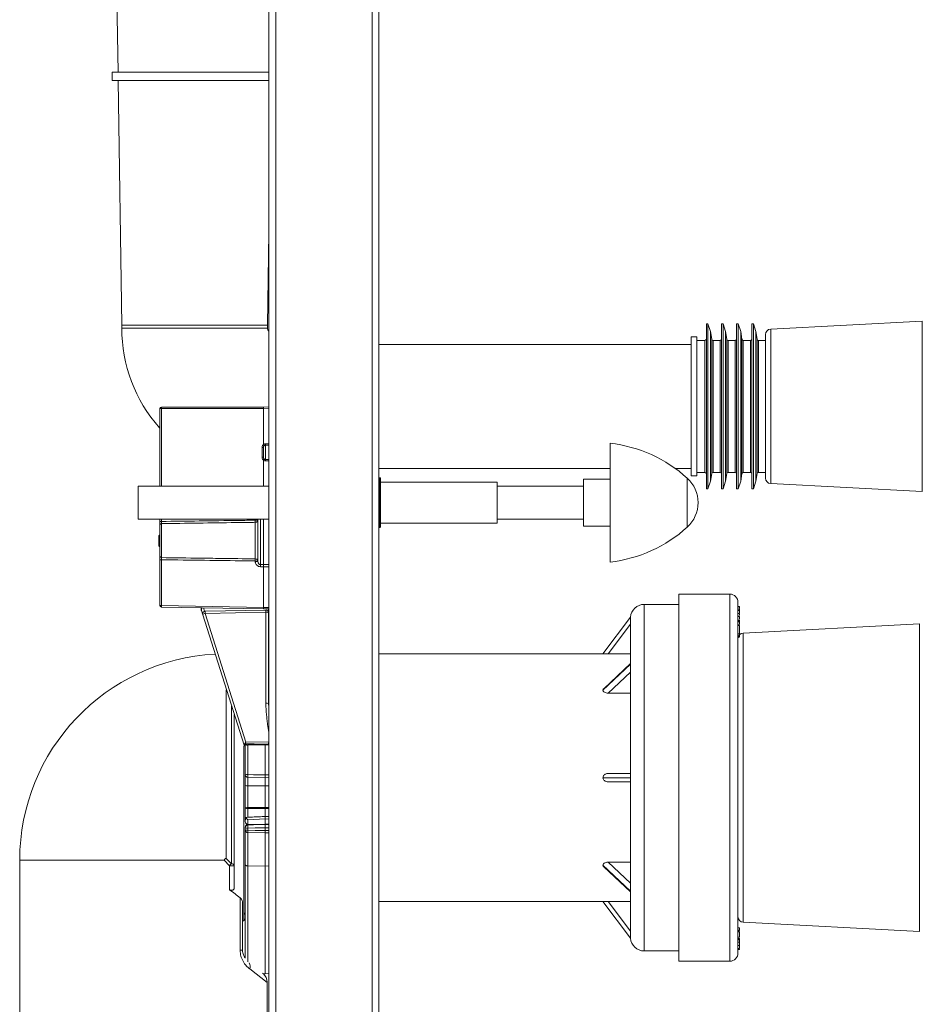
# Model space of a CAD drawing. Units: millimetres. Extents: x 0 to 420, y 0 to 297.
# Drawn here: x 174 to 240, y 77 to 148 of the extents above; entities that cross this region are included whole.
import ezdxf

# ---------------------------------------------------------------- set-up
doc = ezdxf.new("R2010")
doc.units = ezdxf.units.MM

msp = doc.modelspace()

# ---------------------------------------------------------------- linework, layer by layer
at = {"color": 7, "linetype": 'Continuous', "lineweight": 15}
for p, q in [((192.5275, 64.6188), (192.5275, 273.4188)), ((193.0275, 64.6188), (193.0275, 273.4188)), ((200.0275, 64.6188), (200.0275, 273.4188)), ((200.5275, 64.6188), (200.5275, 273.4188)), ((181.3432, 158.9188), (181.5545, 144.6792)), ((181.1409, 144.6792), (181.1409, 144.0792)), ((181.1409, 144.6792), (192.5275, 144.6792)), ((181.1409, 144.0792), (192.5275, 144.0792)), ((181.5634, 144.0792), (181.8275, 126.2792)), ((192.4275, 126.2792), (192.5275, 133.0194)), ((181.8275, 126.2792), (181.8275, 126.0792)), ((192.4275, 126.0792), (192.4275, 126.2792)), ((224.4475, 126.3792), (224.3275, 126.3792)), ((224.3275, 126.3792), (224.3275, 120.3792)), ((224.6275, 125.8292), (224.4475, 126.3792)), ((224.4475, 126.3792), (224.4475, 120.3792)), ((225.5475, 126.3792), (225.4275, 126.3792)), ((225.4275, 126.3792), (225.4275, 120.3792)), ((225.7275, 125.8292), (225.5475, 126.3792)), ((225.5475, 126.3792), (225.5475, 120.3792)), ((226.6475, 126.3792), (226.5275, 126.3792)), ((226.5275, 126.3792), (226.5275, 120.3792)), ((226.8275, 125.8292), (226.6475, 126.3792)), ((226.6475, 126.3792), (226.6475, 120.3792)), ((227.7475, 126.3792), (227.6275, 126.3792)), ((227.6275, 126.3792), (227.6275, 120.3792)), ((227.9275, 125.8292), (227.7475, 126.3792)), ((227.7475, 126.3792), (227.7475, 120.3792)), ((240.0275, 126.5766), (229.0066, 125.999)), ((240.0275, 126.5766), (240.0275, 114.5182)), ((223.6275, 125.4392), (223.2275, 125.4392)), ((223.2275, 115.3192), (223.2275, 125.4392)), ((223.6275, 115.3192), (223.6275, 125.4392)), ((224.7145, 125.264), (224.6275, 125.8292)), ((224.6275, 125.8292), (224.6275, 120.3792)), ((225.8145, 125.264), (225.7275, 125.8292)), ((225.7275, 125.8292), (225.7275, 120.3792)), ((226.9145, 125.264), (226.8275, 125.8292)), ((226.8275, 125.8292), (226.8275, 120.3792)), ((228.0145, 125.264), (227.9275, 125.8292)), ((227.9275, 125.8292), (227.9275, 120.3792)), ((228.6275, 115.1588), (228.6275, 125.5996)), ((223.2275, 124.8892), (200.5275, 124.8892)), ((224.2275, 125.1792), (223.6275, 125.1792)), ((225.3275, 125.1792), (224.8133, 125.1792)), ((226.4275, 125.1792), (225.9133, 125.1792)), ((227.5275, 125.1792), (227.0133, 125.1792)), ((228.6275, 125.1792), (228.1133, 125.1792)), ((184.7074, 120.3217), (192.1275, 120.3282)), ((192.1275, 120.3282), (192.5275, 120.3492)), ((224.3275, 120.3792), (224.3275, 114.3792)), ((224.4475, 120.3792), (224.4475, 114.3792)), ((224.6275, 120.3792), (224.6275, 114.9292)), ((225.4275, 120.3792), (225.4275, 114.3792)), ((225.5475, 120.3792), (225.5475, 114.3792)), ((225.7275, 120.3792), (225.7275, 114.9292)), ((226.5275, 120.3792), (226.5275, 114.3792)), ((226.6475, 120.3792), (226.6475, 114.3792)), ((226.8275, 120.3792), (226.8275, 114.9292)), ((227.6275, 120.3792), (227.6275, 114.3792)), ((227.7475, 120.3792), (227.7475, 114.3792)), ((227.9275, 120.3792), (227.9275, 114.9292)), ((184.6075, 120.2217), (184.7058, 120.2217)), ((184.6075, 114.5788), (184.6075, 120.2217)), ((192.1275, 120.2282), (184.7058, 120.2217)), ((192.1275, 120.2282), (192.1275, 117.6074)), ((192.1345, 120.2282), (192.1275, 120.2282)), ((217.3275, 109.2287), (217.3275, 117.6988)), ((192.0258, 116.6756), (192.0258, 117.4011)), ((192.0258, 117.4011), (192.1275, 117.4011)), ((192.1275, 117.4011), (192.1275, 116.6756)), ((192.1275, 116.6756), (192.0258, 116.6756)), ((192.1275, 116.4693), (192.1275, 114.5788)), ((200.5275, 115.8692), (217.3275, 115.8692)), ((222.0621, 115.8692), (223.2275, 115.8692)), ((223.2275, 115.3192), (223.6275, 115.3192)), ((223.6275, 115.5792), (224.2275, 115.5792)), ((224.6275, 114.9292), (224.7145, 115.4944)), ((224.8133, 115.5792), (225.3275, 115.5792)), ((225.7275, 114.9292), (225.8145, 115.4944)), ((225.9133, 115.5792), (226.4275, 115.5792)), ((226.8275, 114.9292), (226.9145, 115.4944)), ((227.0133, 115.5792), (227.5275, 115.5792)), ((227.9275, 114.9292), (228.0145, 115.4944)), ((228.1133, 115.5792), (228.6275, 115.5792)), ((192.5275, 114.5788), (183.0275, 114.5788)), ((183.0275, 114.5788), (183.0275, 112.1788)), ((200.6075, 115.1788), (200.5475, 115.1788)), ((200.6275, 115.1588), (200.6275, 111.5988)), ((209.1275, 114.8788), (200.6275, 114.8788)), ((209.1275, 114.8788), (209.1275, 111.8788)), ((215.4075, 114.5788), (209.1275, 114.5788)), ((217.3275, 115.0788), (215.4075, 115.0788)), ((215.4075, 111.6788), (215.4075, 115.0788)), ((224.4475, 114.3792), (224.6275, 114.9292)), ((225.5475, 114.3792), (225.7275, 114.9292)), ((226.6475, 114.3792), (226.8275, 114.9292)), ((227.7475, 114.3792), (227.9275, 114.9292)), ((229.0066, 114.7593), (240.0275, 114.1817)), ((224.3275, 114.3792), (224.4475, 114.3792)), ((225.4275, 114.3792), (225.5475, 114.3792)), ((226.5275, 114.3792), (226.6475, 114.3792)), ((227.6275, 114.3792), (227.7475, 114.3792)), ((240.0275, 114.5182), (240.0275, 114.1817)), ((183.0275, 112.1788), (192.5275, 112.1788)), ((184.6075, 112.0106), (184.6075, 112.1788)), ((184.6075, 112.0106), (184.7058, 112.0106)), ((184.6075, 109.48), (184.6075, 111.7576)), ((184.6075, 111.717), (184.6075, 111.6995)), ((184.7058, 111.8549), (184.7058, 109.3827)), ((191.531, 112.1017), (191.531, 112.1384)), ((191.531, 109.289), (191.531, 111.9486)), ((191.7275, 109.0993), (191.7275, 112.1384)), ((192.1275, 108.8691), (192.1275, 112.1788)), ((200.6275, 111.8788), (209.1275, 111.8788)), ((209.1275, 112.1788), (215.4075, 112.1788)), ((184.6075, 111.0788), (184.6035, 111.0748)), ((200.5475, 111.5788), (200.6075, 111.5788)), ((215.4075, 111.6788), (217.3275, 111.6788)), ((184.5275, 110.2388), (184.5275, 110.978)), ((184.5275, 110.2388), (184.5821, 110.1842)), ((184.6075, 109.5381), (184.6075, 109.5206)), ((184.6075, 109.2271), (184.7058, 109.2271)), ((184.6075, 105.8883), (184.6075, 109.2271)), ((184.7058, 109.2271), (184.7058, 105.8883)), ((191.531, 109.0993), (191.531, 109.1359)), ((217.3275, 109.0588), (217.3275, 109.2287)), ((192.1275, 108.7136), (192.1275, 105.7588)), ((226.0275, 106.7288), (222.3275, 106.7288)), ((222.3275, 106.7288), (222.3275, 80.0288)), ((222.3275, 105.9788), (219.8075, 105.9788)), ((226.6275, 80.6288), (226.6275, 106.1288)), ((184.7058, 105.8883), (184.6075, 105.8883)), ((184.7058, 105.8883), (192.1275, 105.7588)), ((192.1275, 105.6588), (184.7058, 105.7884)), ((187.6075, 105.5897), (187.6075, 105.7377)), ((187.712, 105.2286), (187.6168, 105.5294)), ((187.8992, 105.4889), (192.304, 105.5657)), ((192.304, 105.4051), (187.8992, 105.3282)), ((187.8992, 105.3282), (190.8596, 95.9705)), ((192.1275, 105.7588), (192.1275, 105.6588)), ((192.5275, 105.6658), (192.1275, 105.6588)), ((192.304, 98.8026), (192.304, 105.4051)), ((192.5075, 105.6654), (192.5075, 105.3658)), ((192.5075, 105.3658), (192.5075, 98.7632)), ((226.7275, 105.8191), (226.6275, 105.8191)), ((226.7275, 105.8172), (226.6275, 105.8172)), ((226.7275, 105.814), (226.6275, 105.814)), ((226.7275, 105.8013), (226.6275, 105.8013)), ((226.7275, 105.7982), (226.6275, 105.7982)), ((226.74, 105.6404), (226.6275, 105.6404)), ((226.7275, 105.6366), (226.6275, 105.6366)), ((226.7275, 105.5448), (226.6275, 105.5448)), ((226.7275, 105.5408), (226.6275, 105.5408)), ((226.74, 105.3262), (226.6275, 105.3262)), ((226.7275, 105.3147), (226.6275, 105.3147)), ((226.7275, 105.8172), (226.7275, 105.8191)), ((226.7275, 105.814), (226.7275, 105.8172)), ((226.7275, 105.8013), (226.7275, 105.814)), ((226.7275, 105.7982), (226.7275, 105.8013)), ((226.7275, 105.6716), (226.7275, 105.7982)), ((226.7275, 105.5408), (226.7275, 105.5448)), ((226.7275, 105.3612), (226.7275, 105.5408)), ((190.716, 95.7329), (187.712, 105.2286)), ((216.811, 102.3788), (218.8097, 105.0449)), ((218.8075, 104.5418), (217.1822, 102.3738)), ((218.8075, 101.6845), (218.8075, 104.9779)), ((226.74, 105.1164), (226.6275, 105.1164)), ((226.7275, 105.101), (226.6275, 105.101)), ((226.74, 104.8443), (226.6275, 104.8443)), ((226.7275, 104.8409), (226.6275, 104.8409)), ((226.7275, 104.7794), (226.6275, 104.7794)), ((226.7275, 104.7156), (226.6275, 104.7156)), ((226.7275, 104.7156), (226.7275, 104.7794)), ((226.7275, 104.7616), (226.74, 104.7616)), ((226.7275, 104.5371), (226.7275, 104.7156)), ((239.8275, 104.5706), (227.0066, 103.8987)), ((239.8275, 104.5706), (239.8275, 99.5906)), ((226.74, 104.5023), (226.6275, 104.5023)), ((226.7275, 104.44), (226.6275, 104.44)), ((226.7275, 103.8306), (226.6275, 103.8306)), ((226.7275, 104.4598), (226.74, 104.4598)), ((226.7275, 104.2506), (226.74, 104.2506)), ((226.7275, 103.6279), (226.6275, 103.6279)), ((226.6275, 103.5957), (226.74, 103.5957)), ((216.811, 102.3788), (200.5275, 102.3788)), ((218.8075, 101.6846), (216.8636, 99.8511)), ((218.8075, 102.3738), (217.1822, 102.3738)), ((216.811, 99.7428), (218.8097, 101.628)), ((218.8075, 101.0601), (217.1822, 99.5271)), ((218.8075, 93.5257), (218.8075, 101.4767)), ((239.8275, 99.5906), (239.8275, 82.187)), ((218.8075, 99.5271), (217.1822, 99.5271)), ((192.5075, 98.7632), (192.5113, 98.5088)), ((190.0075, 85.3489), (190.0075, 97.9725)), ((190.7075, 82.9807), (190.7075, 95.675)), ((190.8075, 95.7349), (190.7157, 95.7346)), ((190.7253, 95.7034), (190.716, 95.7329)), ((190.7253, 95.7034), (190.8075, 95.7032)), ((190.726, 95.7012), (190.7253, 95.7034)), ((190.7299, 95.7016), (190.726, 95.7012)), ((190.7299, 95.6995), (190.8125, 95.6992)), ((190.8075, 93.5963), (190.8075, 95.7353)), ((190.8845, 95.8419), (190.8842, 95.7466)), ((191.004, 95.755), (192.2575, 95.7593)), ((191.004, 95.755), (191.004, 93.5999)), ((192.5075, 95.7584), (192.2575, 95.7593)), ((192.2575, 95.7593), (192.2575, 93.5777)), ((192.5075, 95.9093), (192.5075, 95.7584)), ((192.5275, 95.9075), (192.5075, 95.9093)), ((190.8075, 92.8083), (190.8075, 93.5963)), ((192.2575, 93.3745), (191.004, 93.3963)), ((191.004, 93.3963), (191.004, 92.7971)), ((192.5275, 93.3792), (192.2575, 93.3745)), ((192.2575, 93.3745), (192.2575, 92.7959)), ((216.811, 93.3788), (218.8097, 93.3788)), ((217.1822, 93.6788), (218.8075, 93.6788)), ((218.8075, 85.2809), (218.8075, 93.2319)), ((190.8075, 91.1822), (190.8075, 92.8083)), ((192.2575, 92.7959), (191.004, 92.7971)), ((191.004, 92.7971), (191.004, 91.2004)), ((192.2575, 92.7959), (192.2575, 91.2024)), ((218.8075, 93.0788), (217.1822, 93.0788)), ((190.8075, 91.1571), (190.8075, 91.1827)), ((190.8075, 90.2454), (190.8075, 91.1571)), ((192.2575, 91.2024), (191.004, 91.2005)), ((191.004, 91.2005), (191.004, 91.1335)), ((192.2575, 91.1309), (191.004, 91.1335)), ((192.2575, 91.2024), (192.2575, 91.1309)), ((192.5275, 91.202), (192.2575, 91.2024)), ((192.2575, 91.1309), (192.2575, 90.5506)), ((190.8075, 90.182), (190.8075, 90.2454)), ((192.2575, 90.3769), (191.004, 90.3159)), ((192.2575, 90.3769), (192.2575, 90)), ((190.8075, 89.7468), (190.8075, 89.7781)), ((190.8075, 89.584), (190.8075, 89.7468)), ((190.8075, 87.0343), (190.8075, 89.584)), ((192.2575, 90), (191.004, 89.9781)), ((191.004, 89.982), (191.117, 89.9801)), ((191.004, 89.712), (191.004, 89.5493)), ((192.5275, 89.9953), (192.2575, 90)), ((192.2575, 90), (192.2575, 89.9639)), ((192.2575, 89.7309), (192.2575, 89.525)), ((191.0036, 89.3833), (192.2574, 89.3589)), ((192.2575, 89.3912), (192.2575, 86.9549)), ((192.2576, 89.3591), (192.5275, 89.3643)), ((174.4075, 87.3788), (174.4075, 48.1786)), ((189.6684, 86.9788), (189.2771, 87.3788)), ((189.4075, 87.5093), (189.8075, 87.1179)), ((189.6684, 85.2327), (189.6684, 86.9788)), ((189.6684, 86.9788), (190.0075, 86.9788)), ((190.8075, 80.2488), (190.8075, 87.0343)), ((192.2575, 86.9549), (191.004, 86.9627)), ((192.2575, 86.9549), (192.2575, 79.1212)), ((216.811, 87.0149), (218.8097, 85.1297)), ((216.8642, 86.9059), (218.8106, 85.07)), ((218.8075, 87.2305), (217.1822, 87.2305)), ((217.1822, 87.2305), (218.8075, 85.6975)), ((190.4319, 84.6323), (190.4319, 80.8451)), ((218.8075, 81.7797), (218.8075, 85.0732)), ((190.6075, 80.8451), (190.6075, 84.3301)), ((200.5275, 84.3788), (216.811, 84.3788)), ((216.811, 84.3788), (218.8097, 81.7128)), ((218.8075, 84.3838), (217.1822, 84.3838)), ((217.1822, 84.3838), (218.8075, 82.2158)), ((190.8075, 83.1288), (190.7075, 82.9788)), ((190.6075, 82.9788), (190.7075, 82.9788)), ((190.7075, 82.9788), (190.7075, 82.9807)), ((226.6818, 83.0572), (226.6275, 83.0572)), ((226.7275, 82.4674), (226.6275, 82.4674)), ((226.7275, 82.2876), (226.7275, 82.4674)), ((227.0066, 82.859), (239.8275, 82.187)), ((226.7275, 82.2876), (226.6275, 82.2876)), ((226.74, 82.2187), (226.6275, 82.2187)), ((226.7275, 82.2095), (226.6275, 82.2095)), ((226.7275, 82.1788), (226.6275, 82.1788)), ((226.7275, 81.7788), (226.6275, 81.7788)), ((226.7275, 81.6757), (226.6275, 81.6757)), ((226.7275, 82.253), (226.7275, 82.2876)), ((226.7275, 82.2095), (226.7275, 82.218)), ((226.7275, 82.1788), (226.7275, 81.7788)), ((226.74, 81.9411), (226.7275, 81.9411)), ((226.7275, 81.6091), (226.7275, 81.6757)), ((226.7275, 81.6091), (226.6275, 81.6091)), ((226.7275, 81.5744), (226.6275, 81.5744)), ((226.7275, 81.4078), (226.6275, 81.4078)), ((226.7275, 81.174), (226.6275, 81.174)), ((226.7275, 80.9445), (226.6275, 80.9445)), ((226.6275, 80.9429), (226.74, 80.9429)), ((226.7275, 81.5744), (226.7275, 81.6091)), ((226.7275, 81.4078), (226.7275, 81.5744)), ((226.7275, 81.5419), (226.74, 81.5419)), ((226.7275, 81.4258), (226.74, 81.4258)), ((226.7275, 81.3486), (226.74, 81.3486)), ((190.6075, 80.8451), (190.4319, 80.8451)), ((219.8075, 80.7788), (222.3275, 80.7788)), ((226.7275, 80.8883), (226.6275, 80.8883)), ((226.7275, 80.8859), (226.6275, 80.8859)), ((226.7275, 80.8883), (226.7275, 80.9095)), ((226.7275, 80.8859), (226.7275, 80.8883)), ((222.3275, 80.0288), (226.0275, 80.0288)), ((192.1217, 79.1082), (192.0707, 79.1511)), ((192.1025, 79.1239), (192.2575, 79.1212)), ((192.2575, 79.1212), (192.5275, 79.1259)), ((192.4075, 48.1786), (192.4075, 78.4954))]:
    msp.add_line(p, q, dxfattribs=at)
at = {"color": 8, "linetype": 'Continuous', "lineweight": 15}
for p, q in [((181.8275, 126.2792), (192.4275, 126.2792)), ((192.4275, 126.0792), (181.8275, 126.0792)), ((229.0066, 125.999), (229.0066, 114.7593)), ((224.2275, 125.1792), (224.2275, 120.3792)), ((224.7145, 125.264), (224.7145, 120.3792)), ((224.8133, 125.1792), (224.8133, 120.3792)), ((225.3275, 125.1792), (225.3275, 120.3792)), ((225.8145, 125.264), (225.8145, 120.3792)), ((225.9133, 125.1792), (225.9133, 120.3792)), ((226.4275, 125.1792), (226.4275, 120.3792)), ((226.9145, 125.264), (226.9145, 120.3792)), ((227.0133, 125.1792), (227.0133, 120.3792)), ((227.5275, 125.1792), (227.5275, 120.3792)), ((228.0145, 125.264), (228.0145, 120.3792)), ((228.1133, 125.1792), (228.1133, 120.3792)), ((224.2275, 120.3792), (224.2275, 115.5792)), ((224.7145, 120.3792), (224.7145, 115.4944)), ((224.8133, 120.3792), (224.8133, 115.5792)), ((225.3275, 120.3792), (225.3275, 115.5792)), ((225.8145, 120.3792), (225.8145, 115.4944)), ((225.9133, 120.3792), (225.9133, 115.5792)), ((226.4275, 120.3792), (226.4275, 115.5792)), ((226.9145, 120.3792), (226.9145, 115.4944)), ((227.0133, 120.3792), (227.0133, 115.5792)), ((227.5275, 120.3792), (227.5275, 115.5792)), ((228.0145, 120.3792), (228.0145, 115.4944)), ((228.1133, 120.3792), (228.1133, 115.5792)), ((184.7058, 120.2217), (184.7058, 114.5788)), ((192.5275, 120.249), (192.1345, 120.2284)), ((192.2847, 117.6611), (192.5275, 117.6653)), ((192.5275, 117.5653), (192.2847, 117.5611)), ((192.2847, 117.5611), (192.2847, 116.5456)), ((192.5275, 116.4113), (192.2847, 116.4156)), ((200.5475, 115.1788), (200.5475, 113.8594)), ((200.6075, 111.5788), (200.6075, 115.1788)), ((222.9441, 111.6748), (222.9441, 115.1527)), ((200.5475, 113.8594), (200.5475, 111.5788)), ((184.7058, 112.1788), (184.7058, 112.0106)), ((191.531, 112.1384), (191.5351, 112.1788)), ((191.7354, 112.1788), (191.7275, 112.1384)), ((191.924, 112.1788), (191.924, 108.8719)), ((222.9441, 111.605), (222.9441, 111.6748)), ((192.5275, 108.7191), (192.1275, 108.7136)), ((226.0275, 106.7288), (226.0275, 80.0288)), ((219.8075, 105.9788), (219.8075, 80.7788)), ((187.7598, 105.7351), (187.8408, 105.4791)), ((192.1275, 105.7588), (192.5275, 105.7658)), ((227.0066, 103.8987), (227.0066, 82.859)), ((189.4075, 87.5093), (189.4075, 99.777)), ((189.8075, 87.1179), (189.8075, 98.5859)), ((190.8596, 95.9705), (192.5275, 95.9762)), ((192.2575, 93.5777), (192.5275, 93.5825)), ((192.5275, 92.7961), (192.2575, 92.7959)), ((191.004, 91.1335), (191.004, 90.4961)), ((192.5275, 91.1315), (192.2575, 91.1309)), ((191.004, 90.3159), (191.004, 89.982)), ((192.5275, 90.3634), (192.2575, 90.3769)), ((190.9075, 90.0088), (190.9075, 89.9513)), ((191.004, 89.9781), (191.004, 89.9452)), ((192.2575, 89.9639), (192.5275, 89.9599)), ((192.5275, 89.7268), (192.2575, 89.7309)), ((192.2575, 89.525), (192.5275, 89.5303)), ((191.004, 89.4131), (191.004, 86.9627)), ((174.4075, 87.3788), (189.2771, 87.3788)), ((191.004, 86.9627), (191.004, 79.9807)), ((192.5275, 86.9566), (192.2575, 86.9549)), ((191.1376, 79.4662), (192.4075, 78.4954))]:
    msp.add_line(p, q, dxfattribs=at)
at = {"color": 7, "linetype": 'Continuous', "lineweight": 15, "flags": 128}
for points in [[(192.2847, 116.5156), (192.4846, 116.5121), (192.5275, 116.5113)], [(191.924, 108.8719), (192.0474, 108.8702), (192.1275, 108.8691)], [(192.1275, 108.7136), (191.9256, 108.7164), (191.924, 108.7164)], [(191.004, 93.5999), (191.4039, 93.5928), (192.2575, 93.5777)], [(190.8075, 90.243), (190.8113, 90.2816), (190.8125, 90.2875)], [(191.004, 89.9452), (191.4039, 89.9512), (192.2575, 89.9639)], [(192.2575, 89.7309), (191.5361, 89.7201), (191.004, 89.712)], [(191.004, 89.5493), (191.5359, 89.539), (192.2575, 89.525)], [(190.8075, 87.0343), (190.8113, 87.0205), (190.8224, 87.0072), (190.8405, 86.9949), (190.8648, 86.9841), (190.8946, 86.9752), (190.9285, 86.9685), (190.9655, 86.9643), (191.004, 86.9627)]]:
    msp.add_lwpolyline(points, dxfattribs=at)
at = {"color": 8, "linetype": 'Continuous', "lineweight": 15, "flags": 128}
msp.add_lwpolyline([(192.1275, 108.8691), (192.4474, 108.8736), (192.5275, 108.8747)], dxfattribs=at)
at = {"color": 7, "linetype": 'Continuous', "lineweight": 15}
for centre, radius, start, end in [((192.8275, 126.0792), 11, 180, 221.32705), ((192.8275, 126.0792), 0.4, 180, 221.409622), ((229.0275, 125.5996), 0.4, 93, 180), ((224.2275, 125.2792), 0.1, 270, 0), ((224.8133, 125.2792), 0.1, 188.746162, 270), ((225.3275, 125.2792), 0.1, 270, 0), ((225.9133, 125.2792), 0.1, 188.746162, 270), ((226.4275, 125.2792), 0.1, 270, 0), ((227.0133, 125.2792), 0.1, 188.746162, 270), ((227.5275, 125.2792), 0.1, 270, 0), ((228.1133, 125.2792), 0.1, 188.746162, 270), ((184.7075, 120.2217), 0.1, 90.05, 180), ((186.1395, 120.248), 1.434, 177.051649, 181.048626), ((190.8336, 117.6111), 1.4519, 358.026874, 1.973126), ((216.2082, 107.7617), 10, 47.654778, 83.573243), ((190.8714, 116.4656), 1.4142, 357.974158, 2.025842), ((224.2275, 115.4792), 0.1, 0, 90), ((224.8133, 115.4792), 0.1, 90, 171.253838), ((225.3275, 115.4792), 0.1, 0, 90), ((225.9133, 115.4792), 0.1, 90, 171.253838), ((226.4275, 115.4792), 0.1, 0, 90), ((227.0133, 115.4792), 0.1, 90, 171.253838), ((227.5275, 115.4792), 0.1, 0, 90), ((228.1133, 115.4792), 0.1, 90, 171.253838), ((200.5475, 115.1588), 0.02, 90, 180), ((200.6075, 115.1588), 0.02, 0, 90), ((221.3275, 113.3788), 2.4, 312.345222, 47.654778), ((229.0275, 115.1588), 0.4, 180, 267), ((184.7061, 111.7563), 0.0986, 90.207045, 179.222042), ((187.5415, 112.0252), 3.9902, 358.900778, 1.099222), ((200.5475, 111.5988), 0.02, 180, 270), ((200.6075, 111.5988), 0.02, 270, 360), ((216.2082, 118.996), 10, 276.426757, 312.345222), ((184.7061, 109.4813), 0.0986, 180.777958, 269.792955), ((187.5415, 109.2124), 3.9902, 358.900778, 1.099222), ((226.0275, 106.1288), 0.6, 0, 90), ((219.8075, 104.9788), 1, 90, 176.232314), ((184.7075, 105.8883), 0.1, 180, 269), ((186.1385, 105.8384), 1.4336, 178.001617, 181.998383), ((187.6592, 105.5903), 0.0517, 180.641116, 214.469301), ((187.8075, 105.5897), 0.2, 180, 197.555209), ((187.9027, 105.2889), 0.2, 91, 197.555209), ((187.9409, 105.0242), 0.3068, 97.811824, 138.243973), ((190.4902, 105.4085), 2.5923, 178.224412, 181.775588), ((194.8951, 105.4854), 2.5923, 178.224412, 181.775588), ((192.3075, 105.3658), 0.2, 0, 91), ((192.3536, 105.1156), 0.2937, 58.400947, 99.723474), ((192.7075, 104.5788), 0.2, 180, 205.841933), ((227.0275, 103.4992), 0.4, 93, 180), ((189.4075, 87.3788), 15, 93.00917, 180), ((192.3536, 98.5131), 0.2937, 58.400947, 99.723474), ((190.9555, 90.9069), 2.6935, 88.967236, 93.149009), ((191.0075, 93.5963), 0.2, 180, 269), ((193.8866, 93.4981), 2.8844, 177.977435, 182.022565), ((190.9556, 93.677), 0.8813, 260.324989, 273.148379), ((190.9562, 91.5645), 0.4337, 249.951807, 276.332972), ((191.0075, 90.182), 0.2, 180, 269), ((191.0075, 89.7781), 0.2, 91, 180), ((191.0067, 89.746), 0.1992, 90.780294, 179.788695), ((190.957, 90.0195), 0.311, 241.267064, 278.690853), ((191.0075, 89.584), 0.2, 180, 268.893514), ((190.957, 89.8567), 0.311, 241.267064, 278.690853), ((194.8128, 89.8286), 3.8106, 178.246583, 181.753417), ((189.965, 86.8213), 0.3359, 117.968324, 152.031676), ((189.8333, 86.9417), 0.1781, 12.020693, 98.330328), ((227.0275, 83.2584), 0.4, 180, 267), ((219.8075, 81.7788), 1, 183.757996, 270), ((226.0275, 80.6288), 0.6, 270, 360), ((191.6075, 78.4954), 0.8, 1.258036, 50)]:
    msp.add_arc(centre, radius, start, end, dxfattribs=at)
at = {"color": 8, "linetype": 'Continuous', "lineweight": 15}
for centre, radius, start, end in [((192.6735, 104.5394), 0.166, 180.177681, 208.415578), ((193.4444, 89.4612), 2.4419, 177.933155, 181.810914), ((190.4845, 79.6288), 0.6731, 346.027876, 24.589289)]:
    msp.add_arc(centre, radius, start, end, dxfattribs=at)
at = {"color": 7, "linetype": 'Continuous', "lineweight": 15}
for centre, major_axis, ratio, start_param, end_param in [((187.8075, 105.5897), (0.1907, 0.0603), 0.5013161, 2.8351965, 3.1415927), ((190.863, 95.9312), (0.1459, 0.1999), 0.1058371, 1.450468, 3.0212643), ((190.925, 95.7353), (0.2094, 0.0001), 0.1878486, 3.1582054, 3.2008862), ((199.9298, 95.9623), (11.4597, 0), 0.0171116, 3.8027015, 4.0078423)]:
    msp.add_ellipse(centre, major_axis=major_axis, ratio=ratio, start_param=start_param, end_param=end_param, dxfattribs=at)
at = {"color": 8, "linetype": 'Continuous', "lineweight": 15}
msp.add_ellipse((187.7075, 105.9058), major_axis=(0.0953, 0.3617), ratio=0.0003763, start_param=2.0572069, end_param=2.8346018, dxfattribs=at)
at = {"color": 7, "linetype": 'Continuous', "lineweight": 15}
for points in [[(192.1275, 120.2282), (192.1274, 120.2413), (192.1271, 120.2675), (192.127, 120.3006), (192.1272, 120.3237), (192.1273, 120.3267), (192.1274, 120.3282)], [(192.1345, 120.2284), (192.134, 120.2415), (192.1331, 120.2677), (192.1314, 120.3007), (192.1295, 120.3238), (192.1282, 120.3267), (192.1275, 120.3282)], [(191.531, 112.1384), (191.5568, 112.1384), (191.6086, 112.1384), (191.6734, 112.1384), (191.7187, 112.1384), (191.7246, 112.1384), (191.7275, 112.1384)], [(191.7275, 109.0993), (191.7246, 109.0993), (191.7187, 109.0993), (191.6734, 109.0993), (191.6086, 109.0993), (191.5568, 109.0993), (191.531, 109.0993)], [(191.924, 108.8719), (191.9242, 108.8661), (191.9247, 108.8544), (191.9248, 108.8171), (191.9247, 108.7698), (191.9242, 108.7342), (191.924, 108.7164)]]:
    msp.add_open_spline(points, degree=3, dxfattribs=at)
for points, knots in [([(192.0258, 117.4011), (192.0287, 117.4303), (192.0345, 117.4886), (192.0745, 117.5601), (192.1119, 117.5935), (192.1275, 117.6074)], [0, 0, 0, 0, 0.3678804, 0.7357592, 1, 1, 1, 1]), ([(192.1275, 117.6074), (192.1275, 117.607), (192.1276, 117.6062), (192.128, 117.6055), (192.1282, 117.6052)], [0, 0, 0, 0, 0.5120975, 1, 1, 1, 1]), ([(192.189, 117.5272), (192.1798, 117.5189), (192.1573, 117.4986), (192.1329, 117.4549), (192.1293, 117.419), (192.1275, 117.4011)], [0, 0, 0, 0, 0.2574039, 0.6287169, 1, 1, 1, 1]), ([(192.1282, 117.6052), (192.151, 117.6204), (192.1985, 117.652), (192.2553, 117.658), (192.2847, 117.6611)], [0, 0, 0, 0, 0.48167261, 1, 1, 1, 1]), ([(192.1282, 117.6052), (192.1351, 117.5963), (192.1489, 117.5786), (192.1672, 117.5552), (192.181, 117.5375), (192.1875, 117.5292), (192.1889, 117.5273), (192.189, 117.5272), (192.189, 117.5272)], [0, 0, 0, 0, 0.2166991, 0.4333984, 0.650097, 0.8668158, 0.9726612, 1, 1, 1, 1]), ([(192.2847, 117.5611), (192.2666, 117.5592), (192.2319, 117.5555), (192.2029, 117.5364), (192.189, 117.5272)], [0, 0, 0, 0, 0.5225725, 1, 1, 1, 1]), ([(192.1275, 116.4693), (192.1119, 116.4832), (192.0745, 116.5165), (192.0345, 116.5881), (192.0287, 116.6464), (192.0258, 116.6756)], [0, 0, 0, 0, 0.2642902, 0.6321452, 1, 1, 1, 1]), ([(192.1275, 116.6756), (192.1293, 116.6576), (192.1329, 116.6217), (192.1573, 116.5781), (192.1798, 116.5578), (192.189, 116.5494)], [0, 0, 0, 0, 0.3712781, 0.74255786, 1, 1, 1, 1]), ([(192.1282, 116.4715), (192.128, 116.4711), (192.1275, 116.4704), (192.1275, 116.4697), (192.1275, 116.4693)], [0, 0, 0, 0, 0.504896, 1, 1, 1, 1]), ([(192.189, 116.5494), (192.189, 116.5494), (192.189, 116.5494), (192.1875, 116.5475), (192.181, 116.5392), (192.1672, 116.5215), (192.1489, 116.498), (192.1351, 116.4803), (192.1282, 116.4715)], [0, 0, 0, 0, 0.0271897, 0.1379861, 0.3535039, 0.569002, 0.784501, 1, 1, 1, 1]), ([(192.2847, 116.4156), (192.2553, 116.4187), (192.1985, 116.4246), (192.151, 116.4562), (192.1282, 116.4715)], [0, 0, 0, 0, 0.5183761, 1, 1, 1, 1]), ([(192.189, 116.5494), (192.2029, 116.5403), (192.2319, 116.5211), (192.2666, 116.5175), (192.2847, 116.5156)], [0, 0, 0, 0, 0.4773969, 1, 1, 1, 1]), ([(184.6075, 111.7576), (184.6075, 111.7668), (184.6075, 111.7853), (184.6075, 111.8454), (184.6075, 111.9228), (184.6075, 111.9813), (184.6075, 112.0106)], [0, 0, 0, 0, 0.2434563, 0.49562, 0.7478106, 1, 1, 1, 1]), ([(184.7058, 112.0106), (184.7056, 111.9925), (184.7053, 111.9565), (184.7052, 111.9089), (184.7054, 111.8719), (184.7056, 111.8605), (184.7058, 111.8549)], [0, 0, 0, 0, 0.2521997, 0.5043797, 0.7565333, 1, 1, 1, 1]), ([(184.7058, 112.0106), (185.6254, 112.0231), (187.4974, 112.0488), (189.7725, 112.0789), (191.1279, 112.0965), (191.531, 112.1017)], [0, 0, 0, 0, 0.4042229, 0.8228418, 1, 1, 1, 1]), ([(191.531, 111.9486), (191.4898, 111.9481), (191.0221, 111.9418), (188.7471, 111.9114), (186.5131, 111.8802), (184.7058, 111.8549)], [0, 0, 0, 0, 0.0180829, 0.2055803, 1, 1, 1, 1]), ([(191.7275, 112.1311), (191.7275, 112.1307), (191.7274, 112.1072), (191.7179, 112.0643), (191.6834, 112.0127), (191.6393, 111.9773), (191.5879, 111.9539), (191.5502, 111.9504), (191.531, 111.9486)], [0, 0, 0, 0, 0.0041964, 0.2525475, 0.456334, 0.6371276, 0.8146624, 1, 1, 1, 1]), ([(191.531, 112.1017), (191.5502, 112.102), (191.5879, 112.1026), (191.6393, 112.1064), (191.6834, 112.1121), (191.7111, 112.1187), (191.7247, 112.1253), (191.7275, 112.1291), (191.7275, 112.131), (191.7275, 112.1311)], [0, 0, 0, 0, 0.1850536, 0.3623696, 0.5430015, 0.7466263, 0.8689427, 0.9958103, 1, 1, 1, 1]), ([(184.5965, 111.0639), (184.5932, 111.0583), (184.5766, 111.0298), (184.56, 111.0013), (184.5467, 110.9785)], [0, 0, 0, 0, 0.1966458, 1, 1, 1, 1]), ([(184.597, 111.0636), (184.5975, 111.065), (184.6007, 111.0733), (184.6036, 111.0728), (184.606, 111.0724)], [0, 0, 0, 0, 0.16129574, 1, 1, 1, 1]), ([(184.5275, 110.9823), (184.5276, 110.9823), (184.5304, 110.9809), (184.5362, 110.969), (184.5451, 110.9262), (184.5533, 110.8612), (184.5619, 110.7788), (184.5709, 110.6848), (184.579, 110.5862), (184.5877, 110.4895), (184.5966, 110.4037), (184.6028, 110.3449), (184.6066, 110.324), (184.6075, 110.3189)], [0, 0, 0, 0, 0.0021919, 0.1092593, 0.2174964, 0.3232965, 0.4306095, 0.5387642, 0.644433, 0.7519656, 0.8600105, 0.9655995, 1, 1, 1, 1]), ([(184.5842, 110.1862), (184.5824, 110.1896), (184.5784, 110.1972), (184.5716, 110.2674), (184.5651, 110.3747), (184.5578, 110.5085), (184.5512, 110.6501), (184.5441, 110.7834), (184.5371, 110.8931), (184.5317, 110.9538), (184.5284, 110.9728), (184.5275, 110.978)], [0, 0, 0, 0, 0.1049389, 0.2318558, 0.3578725, 0.481548, 0.6028884, 0.7233174, 0.8400057, 0.9568219, 1, 1, 1, 1]), ([(184.6075, 109.2271), (184.6075, 109.2553), (184.6075, 109.3128), (184.6075, 109.3898), (184.6075, 109.4514), (184.6075, 109.4705), (184.6075, 109.48)], [0, 0, 0, 0, 0.24345629, 0.49561999, 0.74781063, 1, 1, 1, 1]), ([(184.7058, 109.3827), (184.7056, 109.3768), (184.7053, 109.3651), (184.7052, 109.3272), (184.7054, 109.2798), (184.7056, 109.2445), (184.7058, 109.2271)], [0, 0, 0, 0, 0.2521997, 0.5043797, 0.7565333, 1, 1, 1, 1]), ([(184.7058, 109.3827), (185.6577, 109.3694), (187.0851, 109.3493), (189.3602, 109.3181), (190.6834, 109.3004), (191.531, 109.289)], [0, 0, 0, 0, 0.4184135, 0.627432, 1, 1, 1, 1]), ([(191.531, 109.1359), (190.5613, 109.1486), (188.5563, 109.1747), (186.2812, 109.2054), (184.9759, 109.2234), (184.7058, 109.2271)], [0, 0, 0, 0, 0.4262419, 0.8812753, 1, 1, 1, 1]), ([(191.7275, 109.1065), (191.7275, 109.1069), (191.7274, 109.1304), (191.7179, 109.1734), (191.6834, 109.2249), (191.6393, 109.2604), (191.5879, 109.2837), (191.5502, 109.2872), (191.531, 109.289)], [0, 0, 0, 0, 0.0041964, 0.2525475, 0.456334, 0.6371276, 0.8146624, 1, 1, 1, 1]), ([(191.7275, 109.1065), (191.7275, 109.1066), (191.7275, 109.1085), (191.7247, 109.1123), (191.7111, 109.1189), (191.6834, 109.1256), (191.6393, 109.1313), (191.5879, 109.135), (191.5502, 109.1356), (191.531, 109.1359)], [0, 0, 0, 0, 0.0041897, 0.1310573, 0.2533737, 0.4569985, 0.6376304, 0.8149464, 1, 1, 1, 1]), ([(191.924, 108.7164), (191.8733, 108.722), (191.772, 108.7334), (191.647, 108.8201), (191.5691, 108.9184), (191.5354, 109.0158), (191.5325, 109.0708), (191.531, 109.0993)], [0, 0, 0, 0, 0.24885265, 0.49783133, 0.72810855, 0.85967849, 1, 1, 1, 1]), ([(191.924, 108.8719), (191.9103, 108.873), (191.8827, 108.8752), (191.8435, 108.8904), (191.8081, 108.9135), (191.7729, 108.9499), (191.7372, 109.0101), (191.7311, 109.0658), (191.7275, 109.0993)], [0, 0, 0, 0, 0.1204168, 0.2418687, 0.3662609, 0.4951816, 0.6964771, 1, 1, 1, 1]), ([(192.1275, 108.7136), (192.1275, 108.7308), (192.1275, 108.7659), (192.1275, 108.8132), (192.1275, 108.8513), (192.1275, 108.8631), (192.1275, 108.8691)], [0, 0, 0, 0, 0.2413258, 0.4941998, 0.7471005, 1, 1, 1, 1]), ([(226.7275, 105.5654), (226.7275, 105.5656), (226.7275, 105.5882), (226.7275, 105.6153), (226.7275, 105.6295), (226.7275, 105.6366)], [0, 0, 0, 0, 0.0040055, 0.5019379, 1, 1, 1, 1]), ([(226.7275, 105.186), (226.7275, 105.2026), (226.7275, 105.2427), (226.7275, 105.287), (226.7275, 105.3054), (226.7275, 105.3147)], [0, 0, 0, 0, 0.2614398, 0.6307009, 1, 1, 1, 1]), ([(218.8097, 105.0449), (218.8095, 105.0426), (218.8092, 105.0375), (218.8077, 105.0073), (218.8075, 104.9841), (218.8075, 104.9779)], [0, 0, 0, 0, 0.3628273, 0.8286408, 1, 1, 1, 1]), ([(226.7275, 104.8988), (226.7275, 104.9395), (226.7275, 105.0045), (226.7275, 105.0703), (226.7275, 105.0907), (226.7275, 105.101)], [0, 0, 0, 0, 0.4543938, 0.7271718, 1, 1, 1, 1]), ([(226.7275, 104.7794), (226.7275, 104.793), (226.7275, 104.8174), (226.7275, 104.8337), (226.7275, 104.8409)], [0, 0, 0, 0, 0.5602493, 1, 1, 1, 1]), ([(226.7275, 103.8306), (226.7275, 103.8939), (226.7275, 104.0205), (226.7275, 104.2103), (226.7275, 104.3552), (226.7275, 104.4117), (226.7275, 104.44)], [0, 0, 0, 0, 0.2794822, 0.5589415, 0.7793485, 1, 1, 1, 1]), ([(226.7275, 103.6279), (226.7275, 103.6547), (226.7275, 103.7026), (226.7275, 103.7914), (226.7275, 103.8306)], [0, 0, 0, 0, 0.5593563, 1, 1, 1, 1]), ([(217.1822, 102.3738), (217.1313, 102.374), (217.0383, 102.3743), (216.9244, 102.3761), (216.848, 102.3778), (216.8145, 102.3787), (216.8118, 102.3788), (216.811, 102.3788)], [0, 0, 0, 0, 0.28888552, 0.52671078, 0.72138022, 0.91719825, 1, 1, 1, 1]), ([(218.8075, 101.6845), (218.8076, 101.6837), (218.8077, 101.6821), (218.8084, 101.6744), (218.8091, 101.6623), (218.8096, 101.6472), (218.8097, 101.634), (218.8097, 101.628)], [0, 0, 0, 0, 0.22446694, 0.45256366, 0.64287978, 0.83817675, 1, 1, 1, 1]), ([(218.8097, 101.628), (218.8095, 101.6122), (218.8092, 101.5763), (218.8077, 101.521), (218.8075, 101.4861), (218.8075, 101.4767)], [0, 0, 0, 0, 0.3628273, 0.8286408, 1, 1, 1, 1]), ([(216.811, 99.7428), (216.8118, 99.7529), (216.8133, 99.7736), (216.8253, 99.8031), (216.842, 99.8294), (216.8572, 99.8442), (216.864, 99.8508)], [0, 0, 0, 0, 0.25998619, 0.52824705, 0.78809136, 1, 1, 1, 1]), ([(217.1822, 99.5271), (217.1313, 99.5305), (217.0383, 99.5368), (216.9244, 99.5824), (216.848, 99.6411), (216.8145, 99.6978), (216.8118, 99.7325), (216.811, 99.7428)], [0, 0, 0, 0, 0.2888855, 0.5267108, 0.7213802, 0.9171982, 1, 1, 1, 1]), ([(190.8075, 95.7353), (190.8089, 95.7404), (190.8118, 95.7505), (190.8352, 95.7842), (190.8617, 95.8165), (190.881, 95.8379), (190.8845, 95.8419)], [0, 0, 0, 0, 0.2681543, 0.5349849, 0.913664, 1, 1, 1, 1]), ([(190.8842, 95.7466), (190.9033, 95.7491), (190.9399, 95.7537), (190.9833, 95.7546), (191.004, 95.755)], [0, 0, 0, 0, 0.5215808, 1, 1, 1, 1]), ([(192.2575, 93.3745), (192.2575, 93.3756), (192.2575, 93.3783), (192.2575, 93.4036), (192.2575, 93.4496), (192.2575, 93.5101), (192.2575, 93.5552), (192.2575, 93.5777)], [0, 0, 0, 0, 0.1500407, 0.3625003, 0.5749762, 0.7874889, 1, 1, 1, 1]), ([(216.811, 93.3788), (216.8141, 93.408), (216.8203, 93.4663), (216.8671, 93.5448), (216.9379, 93.6112), (217.0379, 93.6614), (217.1245, 93.678), (217.175, 93.6787), (217.1822, 93.6788)], [0, 0, 0, 0, 0.1654092, 0.3303697, 0.506145, 0.7126911, 0.958881, 1, 1, 1, 1]), ([(217.1822, 93.0788), (217.1313, 93.0835), (217.0383, 93.0921), (216.9244, 93.1547), (216.848, 93.2361), (216.8145, 93.3153), (216.8118, 93.3643), (216.811, 93.3788)], [0, 0, 0, 0, 0.2888855, 0.5267108, 0.7213802, 0.9171982, 1, 1, 1, 1]), ([(218.8075, 93.5257), (218.8077, 93.5065), (218.8082, 93.4709), (218.8096, 93.4178), (218.8097, 93.3877), (218.8097, 93.3788)], [0, 0, 0, 0, 0.4526261, 0.8378074, 1, 1, 1, 1]), ([(218.8097, 93.3788), (218.8095, 93.3588), (218.8092, 93.3132), (218.8077, 93.2651), (218.8075, 93.2389), (218.8075, 93.2319)], [0, 0, 0, 0, 0.36282725, 0.82864079, 1, 1, 1, 1]), ([(191.004, 91.2005), (190.9819, 91.2002), (190.9377, 91.1998), (190.8791, 91.1967), (190.8347, 91.1923), (190.8109, 91.1873), (190.8085, 91.184), (190.8075, 91.1827)], [0, 0, 0, 0, 0.2116432, 0.423345, 0.636963, 0.8546517, 1, 1, 1, 1]), ([(190.8075, 90.2454), (190.8075, 90.2455), (190.8075, 90.2579), (190.8114, 90.3035), (190.8348, 90.3977), (190.8476, 90.4493)], [0, 0, 0, 0, 0.0039758, 0.4543395, 1, 1, 1, 1]), ([(191.004, 90.5028), (190.9887, 90.502), (190.9505, 90.4999), (190.8999, 90.4886), (190.8647, 90.4676), (190.8501, 90.452), (190.8476, 90.4493)], [0, 0, 0, 0, 0.2461162, 0.6154532, 0.9337125, 1, 1, 1, 1]), ([(190.8476, 90.4493), (190.8599, 90.436), (190.888, 90.4056), (190.9421, 90.3575), (190.983, 90.3285), (191.0037, 90.3161), (191.004, 90.3159)], [0, 0, 0, 0, 0.2774053, 0.6350399, 0.9940335, 1, 1, 1, 1]), ([(191.004, 90.5028), (191.1118, 90.5071), (191.2965, 90.5144), (191.5583, 90.5252), (191.8684, 90.5382), (192.1016, 90.5484), (192.2575, 90.5552)], [0, 0, 0, 0, 0.2579103, 0.4419949, 0.6267674, 1, 1, 1, 1]), ([(192.2575, 90.3769), (192.2575, 90.38), (192.2575, 90.3942), (192.2575, 90.4232), (192.2575, 90.4629), (192.2575, 90.4931), (192.2575, 90.519), (192.2575, 90.5401), (192.2575, 90.5531), (192.2575, 90.5547), (192.2575, 90.5552)], [0, 0, 0, 0, 0.0434374, 0.2032575, 0.3629127, 0.522237, 0.5922877, 0.7512357, 0.9101793, 1, 1, 1, 1]), ([(192.2575, 90.5552), (192.3347, 90.5518), (192.4247, 90.5477), (192.5147, 90.544), (192.5275, 90.5435)], [0, 0, 0, 0, 0.8578033, 1, 1, 1, 1]), ([(192.2575, 89.7309), (192.2575, 89.7487), (192.2575, 89.7889), (192.2575, 89.8508), (192.2575, 89.9069), (192.2575, 89.9488), (192.2575, 89.9589), (192.2575, 89.9639)], [0, 0, 0, 0, 0.1658781, 0.3743761, 0.5828926, 0.7914471, 1, 1, 1, 1]), ([(192.2575, 89.3624), (192.2575, 89.3622), (192.2575, 89.3618), (192.2575, 89.3865), (192.2575, 89.4308), (192.2575, 89.4808), (192.2575, 89.5138), (192.2575, 89.525)], [0, 0, 0, 0, 0.152196, 0.3935743, 0.6349157, 0.876244, 1, 1, 1, 1]), ([(189.2771, 87.3788), (189.2772, 87.3793), (189.2822, 87.3989), (189.2955, 87.4291), (189.3273, 87.4681), (189.3633, 87.4942), (189.3935, 87.5056), (189.407, 87.5091), (189.4075, 87.5093)], [0, 0, 0, 0, 0.00831258, 0.31884529, 0.4999282, 0.7804685, 0.99168742, 1, 1, 1, 1]), ([(216.811, 87.0149), (216.8141, 87.0356), (216.8203, 87.0769), (216.8671, 87.1332), (216.9379, 87.1813), (217.0379, 87.2178), (217.1245, 87.2299), (217.175, 87.2304), (217.1822, 87.2305)], [0, 0, 0, 0, 0.1654092, 0.3303697, 0.506145, 0.7126911, 0.958881, 1, 1, 1, 1]), ([(216.8657, 86.9076), (216.8614, 86.9107), (216.8332, 86.931), (216.815, 86.9704), (216.812, 87.0047), (216.811, 87.0149)], [0, 0, 0, 0, 0.1129224, 0.7363734, 1, 1, 1, 1]), ([(190.0075, 85.3489), (190.0046, 85.3274), (189.9992, 85.2874), (189.9589, 85.2385), (189.9076, 85.2066), (189.8508, 85.1898), (189.793, 85.1867), (189.7386, 85.1961), (189.6971, 85.2127), (189.6766, 85.227), (189.6684, 85.2327)], [0, 0, 0, 0, 0.1947109, 0.3628733, 0.4959184, 0.6076575, 0.7198059, 0.8225518, 0.9283967, 1, 1, 1, 1]), ([(189.6684, 85.2327), (189.801, 85.1301), (190.0668, 84.9243), (190.31, 84.7297), (190.4319, 84.6323)], [0, 0, 0, 0, 0.4991402, 1, 1, 1, 1]), ([(218.8075, 85.2809), (218.8077, 85.256), (218.8082, 85.21), (218.8096, 85.1587), (218.8097, 85.1363), (218.8097, 85.1297)], [0, 0, 0, 0, 0.45262612, 0.83780736, 1, 1, 1, 1]), ([(190.6075, 84.3301), (190.594, 84.3993), (190.5736, 84.504), (190.4677, 84.5998), (190.4319, 84.6323)], [0, 0, 0, 0, 0.6614093, 1, 1, 1, 1]), ([(218.8097, 85.1297), (218.8095, 85.1171), (218.8092, 85.0885), (218.8077, 85.0758), (218.8075, 85.0737), (218.8075, 85.0732)], [0, 0, 0, 0, 0.3628273, 0.8286408, 1, 1, 1, 1]), ([(216.811, 84.3788), (216.8141, 84.3789), (216.8203, 84.3791), (216.8671, 84.3803), (216.9379, 84.3817), (217.0379, 84.3832), (217.1245, 84.3838), (217.175, 84.3838), (217.1822, 84.3838)], [0, 0, 0, 0, 0.1654092, 0.3303697, 0.506145, 0.7126911, 0.958881, 1, 1, 1, 1]), ([(190.8075, 83.5508), (190.799, 83.5466), (190.7703, 83.5323), (190.7353, 83.4882), (190.7109, 83.4329), (190.7085, 83.3956), (190.7075, 83.3808)], [0, 0, 0, 0, 0.1376154, 0.4619726, 0.7863936, 1, 1, 1, 1]), ([(218.8075, 81.7797), (218.8077, 81.7638), (218.8082, 81.7343), (218.8096, 81.7148), (218.8097, 81.7132), (218.8097, 81.7128)], [0, 0, 0, 0, 0.4526261, 0.8378074, 1, 1, 1, 1]), ([(226.7275, 81.174), (226.7275, 81.201), (226.7275, 81.2551), (226.7275, 81.3326), (226.7275, 81.3793), (226.7275, 81.4078)], [0, 0, 0, 0, 0.2793399, 0.5591762, 1, 1, 1, 1]), ([(226.7275, 80.9445), (226.7275, 80.9508), (226.7275, 80.9632), (226.7275, 81.0268), (226.7275, 81.1001), (226.7275, 81.1493), (226.7275, 81.174)], [0, 0, 0, 0, 0.2800046, 0.5592882, 0.7796379, 1, 1, 1, 1]), ([(190.4319, 80.8451), (190.4354, 80.7649), (190.4452, 80.5451), (190.5527, 80.1817), (190.7395, 79.8614), (190.9467, 79.6225), (191.0739, 79.5184), (191.1376, 79.4662)], [0, 0, 0, 0, 0.1222545, 0.3352192, 0.59636815, 0.79797519, 1, 1, 1, 1]), ([(190.8075, 80.255), (190.7964, 80.2666), (190.7486, 80.3165), (190.6812, 80.4509), (190.6332, 80.6105), (190.612, 80.7293), (190.6092, 80.8002), (190.6075, 80.8451)], [0, 0, 0, 0, 0.1252567, 0.5395967, 0.7471634, 0.8398408, 1, 1, 1, 1])]:
    msp.add_open_spline(points, degree=3, knots=knots, dxfattribs=at)
at = {"color": 8, "linetype": 'Continuous', "lineweight": 15}
for points, knots in [([(192.5275, 96.5499), (192.5231, 96.5888), (192.4968, 96.8191), (192.4406, 97.1774), (192.3836, 97.628), (192.3419, 98.0181), (192.3111, 98.4097), (192.3064, 98.6715), (192.304, 98.8026)], [0, 0, 0, 0, 0.0518306, 0.3069753, 0.4801017, 0.653294, 0.826496, 1, 1, 1, 1]), ([(192.5113, 98.5088), (192.5118, 98.4687), (192.5138, 98.3035), (192.5206, 98.1368), (192.5274, 98.0098), (192.5275, 98.0088)], [0, 0, 0, 0, 0.2416778, 0.9943016, 1, 1, 1, 1])]:
    msp.add_open_spline(points, degree=3, knots=knots, dxfattribs=at)

doc.saveas('drawing.dxf')
